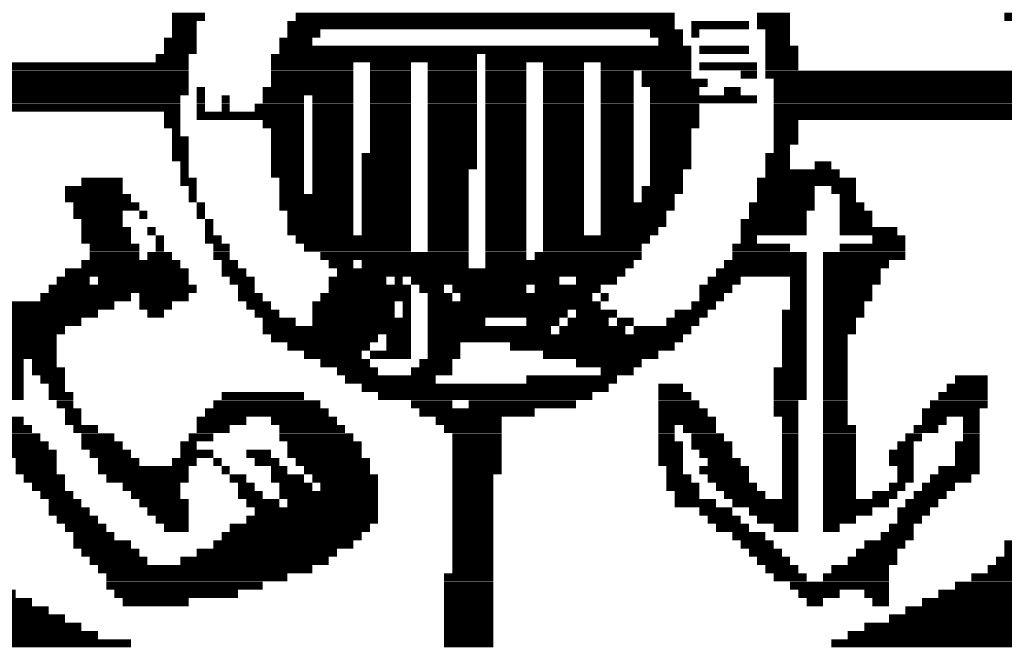
# Model space of a CAD drawing. Units: inches. Extents: x 0 to 8, y -0.1 to 10.2.
# Drawn here: x 0.4 to 0.6, y 0.8 to 1 of the extents above; entities that cross this region are included whole.
import ezdxf

# ---------------------------------------------------------------- set-up
doc = ezdxf.new("R2010")
doc.units = ezdxf.units.IN
doc.header["$MEASUREMENT"] = 0
doc.layers.add('25MM-THIN', color=11, linetype='Continuous')
doc.layers.add('BMP', color=25, linetype='Continuous')

# ---------------------------------------------------------------- blocks, each defined once
blk = doc.blocks.new('STATE LOGO')
at = {"layer": 'BMP', "color": 0, "const_width": 0.00187}
for points in [[(0.4433, 0.97315), (0.4508, 0.97315)], [(0.47142, 0.97315), (0.55767, 0.97315)], [(0.57642, 0.97315), (0.58392, 0.97315)], [(0.63267, 0.97315), (0.66267, 0.97315)], [(0.4433, 0.97127), (0.44892, 0.97127)], [(0.4433, 0.9694), (0.44892, 0.9694)], [(0.46955, 0.97127), (0.55767, 0.97127)], [(0.46955, 0.9694), (0.47705, 0.9694)], [(0.55205, 0.9694), (0.55955, 0.9694)], [(0.56142, 0.97127), (0.57455, 0.97127)], [(0.56142, 0.9694), (0.5633, 0.9694)], [(0.57642, 0.97127), (0.58392, 0.97127)], [(0.5783, 0.9694), (0.58392, 0.9694)], [(0.44142, 0.96752), (0.44892, 0.96752)], [(0.46767, 0.96752), (0.47517, 0.96752)], [(0.55392, 0.96752), (0.55955, 0.96752)], [(0.5783, 0.96752), (0.58392, 0.96752)], [(0.44142, 0.96565), (0.44892, 0.96565)], [(0.46767, 0.96565), (0.56142, 0.96565)], [(0.5633, 0.96565), (0.57455, 0.96565)], [(0.5783, 0.96565), (0.5858, 0.96565)], [(0.43955, 0.96377), (0.44705, 0.96377)], [(0.4658, 0.96377), (0.51267, 0.96377)], [(0.51455, 0.96377), (0.56142, 0.96377)], [(0.5783, 0.96377), (0.5858, 0.96377)], [(0.3608, 0.9619), (0.44705, 0.9619)], [(0.4658, 0.9619), (0.48455, 0.9619)], [(0.4883, 0.9619), (0.49767, 0.9619)], [(0.50142, 0.9619), (0.51267, 0.9619)], [(0.51455, 0.9619), (0.52392, 0.9619)], [(0.52767, 0.9619), (0.53705, 0.9619)], [(0.5408, 0.9619), (0.56142, 0.9619)], [(0.5633, 0.9619), (0.57642, 0.9619)], [(0.5783, 0.9619), (0.5858, 0.9619)], [(0.35892, 0.95815), (0.44705, 0.95815)], [(0.3608, 0.96002), (0.44705, 0.96002)], [(0.4658, 0.96002), (0.48455, 0.96002)], [(0.4658, 0.95815), (0.48455, 0.95815)], [(0.4883, 0.96002), (0.49767, 0.96002)], [(0.4883, 0.95815), (0.49767, 0.95815)], [(0.50142, 0.96002), (0.51267, 0.96002)], [(0.50142, 0.95815), (0.51267, 0.95815)], [(0.51455, 0.96002), (0.52392, 0.96002)], [(0.51455, 0.95815), (0.52392, 0.95815)], [(0.52767, 0.96002), (0.53705, 0.96002)], [(0.52767, 0.95815), (0.53705, 0.95815)], [(0.5408, 0.96002), (0.5483, 0.96002)], [(0.5408, 0.95815), (0.5483, 0.95815)], [(0.55017, 0.96002), (0.56142, 0.96002)], [(0.55017, 0.95815), (0.56517, 0.95815)], [(0.57267, 0.96002), (0.57642, 0.96002)], [(0.5783, 0.96002), (0.67017, 0.96002)], [(0.58017, 0.95815), (0.67017, 0.95815)], [(0.3608, 0.95627), (0.44705, 0.95627)], [(0.44892, 0.95627), (0.4508, 0.95627)], [(0.46392, 0.95627), (0.48455, 0.95627)], [(0.4883, 0.95627), (0.49767, 0.95627)], [(0.50142, 0.95627), (0.51267, 0.95627)], [(0.51455, 0.95627), (0.52392, 0.95627)], [(0.52767, 0.95627), (0.53705, 0.95627)], [(0.5408, 0.95627), (0.5483, 0.95627)], [(0.55205, 0.95627), (0.5633, 0.95627)], [(0.56892, 0.95627), (0.57267, 0.95627)], [(0.58017, 0.95627), (0.6683, 0.95627)], [(0.3683, 0.9544), (0.44517, 0.9544)], [(0.44892, 0.9544), (0.4508, 0.9544)], [(0.45455, 0.9544), (0.45642, 0.9544)], [(0.46392, 0.9544), (0.4733, 0.9544)], [(0.47517, 0.9544), (0.48455, 0.9544)], [(0.4883, 0.9544), (0.49767, 0.9544)], [(0.50142, 0.9544), (0.51267, 0.9544)], [(0.51455, 0.9544), (0.52392, 0.9544)], [(0.52767, 0.9544), (0.53705, 0.9544)], [(0.5408, 0.9544), (0.5483, 0.9544)], [(0.55205, 0.9544), (0.57642, 0.9544)], [(0.58017, 0.9544), (0.66642, 0.9544)], [(0.37017, 0.95252), (0.44517, 0.95252)], [(0.44892, 0.95252), (0.4508, 0.95252)], [(0.45455, 0.95252), (0.45642, 0.95252)], [(0.46205, 0.95252), (0.4733, 0.95252)], [(0.47517, 0.95252), (0.48455, 0.95252)], [(0.4883, 0.95252), (0.49767, 0.95252)], [(0.50142, 0.95252), (0.51267, 0.95252)], [(0.51455, 0.95252), (0.52392, 0.95252)], [(0.52767, 0.95252), (0.53705, 0.95252)], [(0.5408, 0.95252), (0.5483, 0.95252)], [(0.55205, 0.95252), (0.5633, 0.95252)], [(0.58017, 0.95252), (0.65705, 0.95252)], [(0.44142, 0.95065), (0.44517, 0.95065)], [(0.44892, 0.95065), (0.4733, 0.95065)], [(0.47517, 0.95065), (0.48455, 0.95065)], [(0.4883, 0.95065), (0.49767, 0.95065)], [(0.50142, 0.95065), (0.51267, 0.95065)], [(0.51455, 0.95065), (0.52392, 0.95065)], [(0.52767, 0.95065), (0.53705, 0.95065)], [(0.5408, 0.95065), (0.5483, 0.95065)], [(0.55205, 0.95065), (0.5633, 0.95065)], [(0.58017, 0.95065), (0.65705, 0.95065)], [(0.44142, 0.94877), (0.44517, 0.94877)], [(0.4433, 0.9469), (0.44517, 0.9469)], [(0.46392, 0.94877), (0.4733, 0.94877)], [(0.4658, 0.9469), (0.4733, 0.9469)], [(0.47517, 0.94877), (0.48455, 0.94877)], [(0.47517, 0.9469), (0.48455, 0.9469)], [(0.4883, 0.94877), (0.49767, 0.94877)], [(0.4883, 0.9469), (0.49767, 0.9469)], [(0.50142, 0.94877), (0.51267, 0.94877)], [(0.50142, 0.9469), (0.51267, 0.9469)], [(0.51455, 0.94877), (0.52392, 0.94877)], [(0.51455, 0.9469), (0.52392, 0.9469)], [(0.52767, 0.94877), (0.53705, 0.94877)], [(0.52767, 0.9469), (0.53705, 0.9469)], [(0.5408, 0.94877), (0.5483, 0.94877)], [(0.5408, 0.9469), (0.5483, 0.9469)], [(0.55205, 0.94877), (0.5633, 0.94877)], [(0.55205, 0.9469), (0.56142, 0.9469)], [(0.58017, 0.94877), (0.5858, 0.94877)], [(0.58017, 0.9469), (0.5858, 0.9469)], [(0.4433, 0.94502), (0.44705, 0.94502)], [(0.4658, 0.94502), (0.4733, 0.94502)], [(0.47517, 0.94502), (0.48455, 0.94502)], [(0.4883, 0.94502), (0.49767, 0.94502)], [(0.50142, 0.94502), (0.51267, 0.94502)], [(0.51455, 0.94502), (0.52392, 0.94502)], [(0.52767, 0.94502), (0.53705, 0.94502)], [(0.5408, 0.94502), (0.5483, 0.94502)], [(0.55205, 0.94502), (0.56142, 0.94502)], [(0.58017, 0.94502), (0.5858, 0.94502)], [(0.4433, 0.94315), (0.44705, 0.94315)], [(0.4658, 0.94315), (0.4733, 0.94315)], [(0.47517, 0.94315), (0.48455, 0.94315)], [(0.4883, 0.94315), (0.49767, 0.94315)], [(0.50142, 0.94315), (0.51267, 0.94315)], [(0.51455, 0.94315), (0.52392, 0.94315)], [(0.52767, 0.94315), (0.53705, 0.94315)], [(0.5408, 0.94315), (0.5483, 0.94315)], [(0.55205, 0.94315), (0.56142, 0.94315)], [(0.58017, 0.94315), (0.58392, 0.94315)], [(0.4433, 0.94127), (0.44705, 0.94127)], [(0.4658, 0.94127), (0.4733, 0.94127)], [(0.47517, 0.94127), (0.48455, 0.94127)], [(0.48642, 0.94127), (0.49767, 0.94127)], [(0.50142, 0.94127), (0.51267, 0.94127)], [(0.51455, 0.94127), (0.52392, 0.94127)], [(0.52767, 0.94127), (0.53705, 0.94127)], [(0.5408, 0.94127), (0.5483, 0.94127)], [(0.55205, 0.94127), (0.56142, 0.94127)], [(0.5783, 0.94127), (0.58392, 0.94127)], [(0.44517, 0.9394), (0.44705, 0.9394)], [(0.4658, 0.9394), (0.4733, 0.9394)], [(0.47517, 0.9394), (0.48455, 0.9394)], [(0.48642, 0.9394), (0.49767, 0.9394)], [(0.50142, 0.9394), (0.51267, 0.9394)], [(0.51455, 0.9394), (0.52392, 0.9394)], [(0.52767, 0.9394), (0.53705, 0.9394)], [(0.5408, 0.9394), (0.5483, 0.9394)], [(0.55205, 0.9394), (0.56142, 0.9394)], [(0.5783, 0.9394), (0.58392, 0.9394)], [(0.58955, 0.9394), (0.5933, 0.9394)], [(0.42267, 0.93565), (0.43205, 0.93565)], [(0.44517, 0.93752), (0.44705, 0.93752)], [(0.44517, 0.93565), (0.44892, 0.93565)], [(0.4658, 0.93752), (0.4733, 0.93752)], [(0.46767, 0.93565), (0.4733, 0.93565)], [(0.47517, 0.93752), (0.48455, 0.93752)], [(0.47517, 0.93565), (0.48455, 0.93565)], [(0.48642, 0.93752), (0.49767, 0.93752)], [(0.48642, 0.93565), (0.49767, 0.93565)], [(0.50142, 0.93752), (0.5108, 0.93752)], [(0.50142, 0.93565), (0.5108, 0.93565)], [(0.51455, 0.93752), (0.52392, 0.93752)], [(0.51455, 0.93565), (0.52392, 0.93565)], [(0.52767, 0.93752), (0.53705, 0.93752)], [(0.52767, 0.93565), (0.53705, 0.93565)], [(0.5408, 0.93752), (0.5483, 0.93752)], [(0.5408, 0.93565), (0.5483, 0.93565)], [(0.55205, 0.93752), (0.55955, 0.93752)], [(0.55205, 0.93565), (0.55955, 0.93565)], [(0.57642, 0.93565), (0.59892, 0.93565)], [(0.5783, 0.93752), (0.59517, 0.93752)], [(0.41892, 0.93377), (0.43205, 0.93377)], [(0.44705, 0.93377), (0.44892, 0.93377)], [(0.46767, 0.93377), (0.4733, 0.93377)], [(0.47517, 0.93377), (0.48455, 0.93377)], [(0.48642, 0.93377), (0.49767, 0.93377)], [(0.50142, 0.93377), (0.5108, 0.93377)], [(0.51455, 0.93377), (0.52392, 0.93377)], [(0.52767, 0.93377), (0.53705, 0.93377)], [(0.5408, 0.93377), (0.5483, 0.93377)], [(0.55017, 0.93377), (0.55955, 0.93377)], [(0.57642, 0.93377), (0.58955, 0.93377)], [(0.5933, 0.93377), (0.59892, 0.93377)], [(0.41892, 0.9319), (0.43392, 0.9319)], [(0.44705, 0.9319), (0.44892, 0.9319)], [(0.46767, 0.9319), (0.48455, 0.9319)], [(0.48642, 0.9319), (0.49767, 0.9319)], [(0.50142, 0.9319), (0.5108, 0.9319)], [(0.51455, 0.9319), (0.52392, 0.9319)], [(0.52767, 0.9319), (0.53705, 0.9319)], [(0.5408, 0.9319), (0.5483, 0.9319)], [(0.55017, 0.9319), (0.55767, 0.9319)], [(0.57642, 0.9319), (0.58955, 0.9319)], [(0.59517, 0.9319), (0.59892, 0.9319)], [(0.4208, 0.93002), (0.4358, 0.93002)], [(0.44892, 0.93002), (0.4508, 0.93002)], [(0.46767, 0.93002), (0.48455, 0.93002)], [(0.48642, 0.93002), (0.49767, 0.93002)], [(0.50142, 0.93002), (0.5108, 0.93002)], [(0.51455, 0.93002), (0.52392, 0.93002)], [(0.52767, 0.93002), (0.53705, 0.93002)], [(0.5408, 0.93002), (0.55767, 0.93002)], [(0.57455, 0.93002), (0.58955, 0.93002)], [(0.59517, 0.93002), (0.6008, 0.93002)], [(0.4208, 0.92815), (0.43205, 0.92815)], [(0.4358, 0.92815), (0.43767, 0.92815)], [(0.44892, 0.92815), (0.4508, 0.92815)], [(0.46955, 0.92815), (0.48455, 0.92815)], [(0.48642, 0.92815), (0.49767, 0.92815)], [(0.50142, 0.92815), (0.5108, 0.92815)], [(0.51455, 0.92815), (0.52392, 0.92815)], [(0.52767, 0.92815), (0.53705, 0.92815)], [(0.5408, 0.92815), (0.5558, 0.92815)], [(0.57455, 0.92815), (0.58767, 0.92815)], [(0.59517, 0.92815), (0.60267, 0.92815)], [(0.42267, 0.92627), (0.43205, 0.92627)], [(0.4508, 0.92627), (0.45267, 0.92627)], [(0.46955, 0.92627), (0.48455, 0.92627)], [(0.48642, 0.92627), (0.49767, 0.92627)], [(0.50142, 0.92627), (0.5108, 0.92627)], [(0.51455, 0.92627), (0.52392, 0.92627)], [(0.52767, 0.92627), (0.53705, 0.92627)], [(0.5408, 0.92627), (0.5558, 0.92627)], [(0.57267, 0.92627), (0.58767, 0.92627)], [(0.59517, 0.92627), (0.60267, 0.92627)], [(0.42267, 0.9244), (0.43392, 0.9244)], [(0.42267, 0.92252), (0.43392, 0.92252)], [(0.43767, 0.9244), (0.43955, 0.9244)], [(0.43955, 0.92252), (0.44142, 0.92252)], [(0.4508, 0.9244), (0.45267, 0.9244)], [(0.4508, 0.92252), (0.45455, 0.92252)], [(0.46955, 0.9244), (0.48455, 0.9244)], [(0.47142, 0.92252), (0.49767, 0.92252)], [(0.48642, 0.9244), (0.49767, 0.9244)], [(0.50142, 0.9244), (0.5108, 0.9244)], [(0.50142, 0.92252), (0.5108, 0.92252)], [(0.51455, 0.9244), (0.52392, 0.9244)], [(0.51455, 0.92252), (0.52392, 0.92252)], [(0.52767, 0.9244), (0.53705, 0.9244)], [(0.52767, 0.92252), (0.55205, 0.92252)], [(0.5408, 0.9244), (0.55392, 0.9244)], [(0.57267, 0.9244), (0.58767, 0.9244)], [(0.57267, 0.92252), (0.57642, 0.92252)], [(0.59517, 0.9244), (0.6083, 0.9244)], [(0.60267, 0.92252), (0.61017, 0.92252)], [(0.42455, 0.92065), (0.4358, 0.92065)], [(0.43955, 0.92065), (0.44142, 0.92065)], [(0.45267, 0.92065), (0.45642, 0.92065)], [(0.4733, 0.92065), (0.49767, 0.92065)], [(0.50142, 0.92065), (0.5108, 0.92065)], [(0.51455, 0.92065), (0.52392, 0.92065)], [(0.52767, 0.92065), (0.55017, 0.92065)], [(0.5708, 0.92065), (0.58392, 0.92065)], [(0.59517, 0.92065), (0.61017, 0.92065)], [(0.42455, 0.91877), (0.4358, 0.91877)], [(0.43767, 0.91877), (0.4433, 0.91877)], [(0.45267, 0.91877), (0.45642, 0.91877)], [(0.47705, 0.91877), (0.5108, 0.91877)], [(0.51455, 0.91877), (0.52392, 0.91877)], [(0.5258, 0.91877), (0.55017, 0.91877)], [(0.5708, 0.91877), (0.58767, 0.91877)], [(0.59142, 0.91877), (0.61017, 0.91877)], [(0.42267, 0.9169), (0.44517, 0.9169)], [(0.45455, 0.9169), (0.4583, 0.9169)], [(0.47892, 0.9169), (0.48455, 0.9169)], [(0.48642, 0.9169), (0.5108, 0.9169)], [(0.51455, 0.9169), (0.5483, 0.9169)], [(0.56892, 0.9169), (0.58767, 0.9169)], [(0.59142, 0.9169), (0.60642, 0.9169)], [(0.41892, 0.91502), (0.44705, 0.91502)], [(0.45455, 0.91502), (0.46017, 0.91502)], [(0.4808, 0.91502), (0.54642, 0.91502)], [(0.56705, 0.91502), (0.58767, 0.91502)], [(0.59142, 0.91502), (0.60455, 0.91502)], [(0.41517, 0.91127), (0.44892, 0.91127)], [(0.41705, 0.91315), (0.42455, 0.91315)], [(0.42642, 0.91315), (0.44705, 0.91315)], [(0.45642, 0.91315), (0.46205, 0.91315)], [(0.4583, 0.91127), (0.46205, 0.91127)], [(0.47892, 0.91315), (0.49205, 0.91315)], [(0.47892, 0.91127), (0.49767, 0.91127)], [(0.49392, 0.91315), (0.4958, 0.91315)], [(0.49767, 0.91315), (0.53142, 0.91315)], [(0.49955, 0.91127), (0.50517, 0.91127)], [(0.50705, 0.91127), (0.52392, 0.91127)], [(0.5258, 0.91127), (0.5408, 0.91127)], [(0.53517, 0.91315), (0.54455, 0.91315)], [(0.5633, 0.91127), (0.5708, 0.91127)], [(0.56517, 0.91315), (0.57267, 0.91315)], [(0.58392, 0.91315), (0.58767, 0.91315)], [(0.58392, 0.91127), (0.58767, 0.91127)], [(0.59142, 0.91315), (0.60455, 0.91315)], [(0.59142, 0.91127), (0.60267, 0.91127)], [(0.4133, 0.9094), (0.43392, 0.9094)], [(0.4358, 0.9094), (0.44705, 0.9094)], [(0.4583, 0.9094), (0.46392, 0.9094)], [(0.47705, 0.9094), (0.49767, 0.9094)], [(0.50142, 0.9094), (0.50705, 0.9094)], [(0.50892, 0.9094), (0.53892, 0.9094)], [(0.5408, 0.9094), (0.54267, 0.9094)], [(0.5633, 0.9094), (0.56892, 0.9094)], [(0.58392, 0.9094), (0.58767, 0.9094)], [(0.59142, 0.9094), (0.60267, 0.9094)], [(0.40205, 0.90752), (0.43017, 0.90752)], [(0.4358, 0.90752), (0.4433, 0.90752)], [(0.46017, 0.90752), (0.4658, 0.90752)], [(0.47517, 0.90752), (0.49392, 0.90752)], [(0.4958, 0.90752), (0.49767, 0.90752)], [(0.50142, 0.90752), (0.5408, 0.90752)], [(0.56142, 0.90752), (0.56705, 0.90752)], [(0.58392, 0.90752), (0.58767, 0.90752)], [(0.59142, 0.90752), (0.6008, 0.90752)], [(0.3983, 0.90565), (0.42642, 0.90565)], [(0.43767, 0.90565), (0.44142, 0.90565)], [(0.46205, 0.90565), (0.46767, 0.90565)], [(0.47517, 0.90565), (0.49392, 0.90565)], [(0.4958, 0.90565), (0.49767, 0.90565)], [(0.50142, 0.90565), (0.5333, 0.90565)], [(0.53517, 0.90565), (0.54455, 0.90565)], [(0.55767, 0.90565), (0.56517, 0.90565)], [(0.58205, 0.90565), (0.58767, 0.90565)], [(0.59142, 0.90565), (0.6008, 0.90565)], [(0.3983, 0.90377), (0.42267, 0.90377)], [(0.46392, 0.90377), (0.47142, 0.90377)], [(0.47517, 0.90377), (0.49767, 0.90377)], [(0.50142, 0.90377), (0.51455, 0.90377)], [(0.52392, 0.90377), (0.53142, 0.90377)], [(0.5333, 0.90377), (0.54267, 0.90377)], [(0.54455, 0.90377), (0.5483, 0.90377)], [(0.5558, 0.90377), (0.5633, 0.90377)], [(0.58205, 0.90377), (0.58767, 0.90377)], [(0.59142, 0.90377), (0.59892, 0.90377)], [(0.39267, 0.90002), (0.41705, 0.90002)], [(0.40205, 0.9019), (0.41892, 0.9019)], [(0.46392, 0.9019), (0.49767, 0.9019)], [(0.4658, 0.90002), (0.49017, 0.90002)], [(0.49205, 0.90002), (0.49767, 0.90002)], [(0.50142, 0.9019), (0.52955, 0.9019)], [(0.50142, 0.90002), (0.55955, 0.90002)], [(0.53142, 0.9019), (0.54642, 0.9019)], [(0.5483, 0.9019), (0.56142, 0.9019)], [(0.58205, 0.9019), (0.58767, 0.9019)], [(0.58205, 0.90002), (0.58767, 0.90002)], [(0.59142, 0.9019), (0.59892, 0.9019)], [(0.59142, 0.90002), (0.59705, 0.90002)], [(0.40392, 0.89815), (0.41705, 0.89815)], [(0.46955, 0.89815), (0.4883, 0.89815)], [(0.49205, 0.89815), (0.49767, 0.89815)], [(0.50142, 0.89815), (0.50892, 0.89815)], [(0.52017, 0.89815), (0.55767, 0.89815)], [(0.58205, 0.89815), (0.58767, 0.89815)], [(0.59142, 0.89815), (0.59705, 0.89815)], [(0.40392, 0.89627), (0.41705, 0.89627)], [(0.4733, 0.89627), (0.48642, 0.89627)], [(0.4883, 0.89627), (0.49767, 0.89627)], [(0.50142, 0.89627), (0.50892, 0.89627)], [(0.52767, 0.89627), (0.55392, 0.89627)], [(0.58205, 0.89627), (0.58767, 0.89627)], [(0.59142, 0.89627), (0.59705, 0.89627)], [(0.40392, 0.8944), (0.40955, 0.8944)], [(0.41142, 0.8944), (0.41705, 0.8944)], [(0.47705, 0.8944), (0.4883, 0.8944)], [(0.49955, 0.8944), (0.50705, 0.8944)], [(0.53517, 0.8944), (0.55017, 0.8944)], [(0.58205, 0.8944), (0.58767, 0.8944)], [(0.59142, 0.8944), (0.59705, 0.8944)], [(0.40205, 0.89252), (0.40955, 0.89252)], [(0.41142, 0.89252), (0.41892, 0.89252)], [(0.4808, 0.89252), (0.49017, 0.89252)], [(0.49767, 0.89252), (0.50705, 0.89252)], [(0.5408, 0.89252), (0.5483, 0.89252)], [(0.58017, 0.89252), (0.58767, 0.89252)], [(0.59142, 0.89252), (0.59705, 0.89252)], [(0.38892, 0.89065), (0.40955, 0.89065)], [(0.38892, 0.88877), (0.40955, 0.88877)], [(0.4133, 0.89065), (0.41892, 0.89065)], [(0.41517, 0.88877), (0.41892, 0.88877)], [(0.48267, 0.89065), (0.5033, 0.89065)], [(0.48642, 0.88877), (0.54267, 0.88877)], [(0.52392, 0.89065), (0.54455, 0.89065)], [(0.55392, 0.88877), (0.55955, 0.88877)], [(0.58017, 0.89065), (0.58767, 0.89065)], [(0.58017, 0.88877), (0.58767, 0.88877)], [(0.59142, 0.89065), (0.59705, 0.89065)], [(0.59142, 0.88877), (0.59705, 0.88877)], [(0.61955, 0.88877), (0.62892, 0.88877)], [(0.62142, 0.89065), (0.62892, 0.89065)], [(0.3908, 0.8869), (0.40955, 0.8869)], [(0.41517, 0.8869), (0.4208, 0.8869)], [(0.45455, 0.8869), (0.4733, 0.8869)], [(0.49017, 0.8869), (0.53892, 0.8869)], [(0.55392, 0.8869), (0.56142, 0.8869)], [(0.58017, 0.8869), (0.58767, 0.8869)], [(0.59142, 0.8869), (0.59705, 0.8869)], [(0.61767, 0.8869), (0.62892, 0.8869)], [(0.41705, 0.88502), (0.4208, 0.88502)], [(0.45267, 0.88502), (0.47705, 0.88502)], [(0.49767, 0.88502), (0.50705, 0.88502)], [(0.5108, 0.88502), (0.53517, 0.88502)], [(0.55392, 0.88502), (0.5633, 0.88502)], [(0.58017, 0.88502), (0.5858, 0.88502)], [(0.59142, 0.88502), (0.59705, 0.88502)], [(0.6158, 0.88502), (0.62892, 0.88502)], [(0.41892, 0.88315), (0.42267, 0.88315)], [(0.4508, 0.88315), (0.47892, 0.88315)], [(0.49955, 0.88315), (0.5258, 0.88315)], [(0.55392, 0.88315), (0.56517, 0.88315)], [(0.58017, 0.88315), (0.5858, 0.88315)], [(0.59142, 0.88315), (0.59705, 0.88315)], [(0.61392, 0.88315), (0.62705, 0.88315)], [(0.40017, 0.88127), (0.40955, 0.88127)], [(0.41892, 0.88127), (0.42267, 0.88127)], [(0.44892, 0.88127), (0.46017, 0.88127)], [(0.4658, 0.88127), (0.4808, 0.88127)], [(0.5033, 0.88127), (0.5183, 0.88127)], [(0.55392, 0.88127), (0.56705, 0.88127)], [(0.58205, 0.88127), (0.5858, 0.88127)], [(0.59142, 0.88127), (0.59705, 0.88127)], [(0.61392, 0.88127), (0.61955, 0.88127)], [(0.6233, 0.88127), (0.62705, 0.88127)], [(0.40017, 0.8794), (0.41142, 0.8794)], [(0.40205, 0.87752), (0.4133, 0.87752)], [(0.4208, 0.8794), (0.42642, 0.8794)], [(0.42267, 0.87752), (0.43017, 0.87752)], [(0.44705, 0.87752), (0.45267, 0.87752)], [(0.44892, 0.8794), (0.45642, 0.8794)], [(0.46767, 0.8794), (0.48267, 0.8794)], [(0.46767, 0.87752), (0.48455, 0.87752)], [(0.50517, 0.8794), (0.5183, 0.8794)], [(0.50705, 0.87752), (0.5183, 0.87752)], [(0.55392, 0.8794), (0.55767, 0.8794)], [(0.55392, 0.87752), (0.55767, 0.87752)], [(0.55955, 0.8794), (0.56705, 0.8794)], [(0.56142, 0.87752), (0.56892, 0.87752)], [(0.58205, 0.8794), (0.5858, 0.8794)], [(0.58205, 0.87752), (0.5858, 0.87752)], [(0.59142, 0.8794), (0.59892, 0.8794)], [(0.59142, 0.87752), (0.59892, 0.87752)], [(0.61017, 0.87752), (0.61392, 0.87752)], [(0.61205, 0.8794), (0.61767, 0.8794)], [(0.6233, 0.8794), (0.62705, 0.8794)], [(0.6233, 0.87752), (0.62705, 0.87752)], [(0.40392, 0.87565), (0.41517, 0.87565)], [(0.42267, 0.87565), (0.43205, 0.87565)], [(0.44517, 0.87565), (0.44892, 0.87565)], [(0.46955, 0.87565), (0.48642, 0.87565)], [(0.50705, 0.87565), (0.5183, 0.87565)], [(0.55392, 0.87565), (0.55955, 0.87565)], [(0.56142, 0.87565), (0.5708, 0.87565)], [(0.58205, 0.87565), (0.5858, 0.87565)], [(0.59142, 0.87565), (0.59892, 0.87565)], [(0.6083, 0.87565), (0.61205, 0.87565)], [(0.62142, 0.87565), (0.62705, 0.87565)], [(0.4058, 0.87377), (0.41705, 0.87377)], [(0.42455, 0.87377), (0.43392, 0.87377)], [(0.44517, 0.87377), (0.45267, 0.87377)], [(0.46017, 0.87377), (0.4658, 0.87377)], [(0.46955, 0.87377), (0.48642, 0.87377)], [(0.50705, 0.87377), (0.5183, 0.87377)], [(0.55392, 0.87377), (0.55955, 0.87377)], [(0.5633, 0.87377), (0.5708, 0.87377)], [(0.58205, 0.87377), (0.5858, 0.87377)], [(0.59142, 0.87377), (0.59892, 0.87377)], [(0.60642, 0.87377), (0.61205, 0.87377)], [(0.62142, 0.87377), (0.62705, 0.87377)], [(0.40767, 0.8719), (0.41705, 0.8719)], [(0.42642, 0.8719), (0.4358, 0.8719)], [(0.4433, 0.8719), (0.44892, 0.8719)], [(0.45267, 0.8719), (0.45455, 0.8719)], [(0.46205, 0.8719), (0.46767, 0.8719)], [(0.47142, 0.8719), (0.4883, 0.8719)], [(0.50705, 0.8719), (0.5183, 0.8719)], [(0.55392, 0.8719), (0.55955, 0.8719)], [(0.56517, 0.8719), (0.57267, 0.8719)], [(0.58205, 0.8719), (0.5858, 0.8719)], [(0.59142, 0.8719), (0.59892, 0.8719)], [(0.60642, 0.8719), (0.61205, 0.8719)], [(0.62142, 0.8719), (0.62705, 0.8719)], [(0.40767, 0.87002), (0.41705, 0.87002)], [(0.42642, 0.87002), (0.44705, 0.87002)], [(0.45455, 0.87002), (0.45642, 0.87002)], [(0.4658, 0.87002), (0.46955, 0.87002)], [(0.4733, 0.87002), (0.4883, 0.87002)], [(0.50705, 0.87002), (0.5183, 0.87002)], [(0.5558, 0.87002), (0.55955, 0.87002)], [(0.5633, 0.87002), (0.57455, 0.87002)], [(0.58205, 0.87002), (0.5858, 0.87002)], [(0.59142, 0.87002), (0.59892, 0.87002)], [(0.6083, 0.87002), (0.61205, 0.87002)], [(0.61767, 0.87002), (0.62705, 0.87002)], [(0.40955, 0.86815), (0.41892, 0.86815)], [(0.41142, 0.86627), (0.41892, 0.86627)], [(0.4283, 0.86815), (0.44705, 0.86815)], [(0.43205, 0.86627), (0.44517, 0.86627)], [(0.45642, 0.86815), (0.46017, 0.86815)], [(0.4583, 0.86627), (0.46205, 0.86627)], [(0.4658, 0.86815), (0.4733, 0.86815)], [(0.46767, 0.86627), (0.47517, 0.86627)], [(0.47517, 0.86815), (0.49017, 0.86815)], [(0.47705, 0.86627), (0.49017, 0.86627)], [(0.50705, 0.86815), (0.51642, 0.86815)], [(0.50705, 0.86627), (0.51642, 0.86627)], [(0.5558, 0.86815), (0.56142, 0.86815)], [(0.5558, 0.86627), (0.5633, 0.86627)], [(0.56517, 0.86815), (0.57455, 0.86815)], [(0.56705, 0.86627), (0.57642, 0.86627)], [(0.58205, 0.86815), (0.5858, 0.86815)], [(0.58205, 0.86627), (0.5858, 0.86627)], [(0.59142, 0.86815), (0.59892, 0.86815)], [(0.59142, 0.86627), (0.59892, 0.86627)], [(0.60642, 0.86627), (0.61017, 0.86627)], [(0.6083, 0.86815), (0.61205, 0.86815)], [(0.61392, 0.86627), (0.62142, 0.86627)], [(0.6158, 0.86815), (0.62517, 0.86815)], [(0.4133, 0.8644), (0.4208, 0.8644)], [(0.43392, 0.8644), (0.44517, 0.8644)], [(0.4583, 0.8644), (0.46392, 0.8644)], [(0.46767, 0.8644), (0.49017, 0.8644)], [(0.50705, 0.8644), (0.51642, 0.8644)], [(0.55767, 0.8644), (0.5633, 0.8644)], [(0.56892, 0.8644), (0.5783, 0.8644)], [(0.58205, 0.8644), (0.5858, 0.8644)], [(0.59142, 0.8644), (0.59892, 0.8644)], [(0.60267, 0.8644), (0.6083, 0.8644)], [(0.61205, 0.8644), (0.61955, 0.8644)], [(0.41517, 0.86252), (0.42267, 0.86252)], [(0.4358, 0.86252), (0.44705, 0.86252)], [(0.46017, 0.86252), (0.46767, 0.86252)], [(0.46955, 0.86252), (0.49017, 0.86252)], [(0.50705, 0.86252), (0.51642, 0.86252)], [(0.55767, 0.86252), (0.56705, 0.86252)], [(0.5708, 0.86252), (0.5858, 0.86252)], [(0.59142, 0.86252), (0.60642, 0.86252)], [(0.61017, 0.86252), (0.61767, 0.86252)], [(0.41517, 0.86065), (0.42455, 0.86065)], [(0.43767, 0.86065), (0.44705, 0.86065)], [(0.46205, 0.86065), (0.49017, 0.86065)], [(0.50705, 0.86065), (0.51642, 0.86065)], [(0.5633, 0.86065), (0.5708, 0.86065)], [(0.57455, 0.86065), (0.5858, 0.86065)], [(0.59142, 0.86065), (0.60267, 0.86065)], [(0.6083, 0.86065), (0.6158, 0.86065)], [(0.41705, 0.85877), (0.42642, 0.85877)], [(0.43955, 0.85877), (0.44705, 0.85877)], [(0.46017, 0.85877), (0.49017, 0.85877)], [(0.50705, 0.85877), (0.51642, 0.85877)], [(0.56517, 0.85877), (0.57267, 0.85877)], [(0.57642, 0.85877), (0.5858, 0.85877)], [(0.59142, 0.85877), (0.59892, 0.85877)], [(0.6083, 0.85877), (0.61392, 0.85877)], [(0.41892, 0.8569), (0.4283, 0.8569)], [(0.4208, 0.85502), (0.43017, 0.85502)], [(0.44142, 0.8569), (0.44705, 0.8569)], [(0.45455, 0.85502), (0.48642, 0.85502)], [(0.45642, 0.8569), (0.4883, 0.8569)], [(0.50705, 0.8569), (0.51642, 0.8569)], [(0.50705, 0.85502), (0.51642, 0.85502)], [(0.56705, 0.8569), (0.57455, 0.8569)], [(0.5708, 0.85502), (0.5783, 0.85502)], [(0.58017, 0.8569), (0.5858, 0.8569)], [(0.59142, 0.8569), (0.59517, 0.8569)], [(0.60455, 0.85502), (0.61205, 0.85502)], [(0.60642, 0.8569), (0.61205, 0.8569)], [(0.4208, 0.85315), (0.43392, 0.85315)], [(0.45267, 0.85315), (0.48455, 0.85315)], [(0.50705, 0.85315), (0.51642, 0.85315)], [(0.57267, 0.85315), (0.58017, 0.85315)], [(0.6008, 0.85315), (0.61017, 0.85315)], [(0.63267, 0.85315), (0.65705, 0.85315)], [(0.42267, 0.85127), (0.4358, 0.85127)], [(0.44892, 0.85127), (0.4808, 0.85127)], [(0.50705, 0.85127), (0.51642, 0.85127)], [(0.57455, 0.85127), (0.58205, 0.85127)], [(0.59892, 0.85127), (0.6083, 0.85127)], [(0.63267, 0.85127), (0.6533, 0.85127)], [(0.42455, 0.8494), (0.43767, 0.8494)], [(0.44517, 0.8494), (0.47892, 0.8494)], [(0.50705, 0.8494), (0.51642, 0.8494)], [(0.57642, 0.8494), (0.58392, 0.8494)], [(0.59705, 0.8494), (0.6083, 0.8494)], [(0.6308, 0.8494), (0.65142, 0.8494)], [(0.42642, 0.84752), (0.47517, 0.84752)], [(0.50705, 0.84752), (0.51642, 0.84752)], [(0.5783, 0.84752), (0.5858, 0.84752)], [(0.5933, 0.84752), (0.60642, 0.84752)], [(0.62892, 0.84752), (0.6533, 0.84752)], [(0.4283, 0.84565), (0.46955, 0.84565)], [(0.50517, 0.84565), (0.51642, 0.84565)], [(0.58017, 0.84565), (0.58767, 0.84565)], [(0.59142, 0.84565), (0.60642, 0.84565)], [(0.62517, 0.84565), (0.64955, 0.84565)], [(0.38142, 0.8419), (0.40767, 0.8419)], [(0.4283, 0.84377), (0.46392, 0.84377)], [(0.43017, 0.8419), (0.4583, 0.8419)], [(0.50517, 0.84377), (0.51642, 0.84377)], [(0.50517, 0.8419), (0.51642, 0.8419)], [(0.58392, 0.84377), (0.60642, 0.84377)], [(0.5858, 0.8419), (0.59517, 0.8419)], [(0.6008, 0.8419), (0.60642, 0.8419)], [(0.61767, 0.8419), (0.64392, 0.8419)], [(0.62142, 0.84377), (0.64767, 0.84377)], [(0.3833, 0.84002), (0.41142, 0.84002)], [(0.43205, 0.84002), (0.44705, 0.84002)], [(0.50517, 0.84002), (0.51642, 0.84002)], [(0.58767, 0.84002), (0.59142, 0.84002)], [(0.60267, 0.84002), (0.60642, 0.84002)], [(0.61392, 0.84002), (0.64017, 0.84002)], [(0.38517, 0.83815), (0.41517, 0.83815)], [(0.50517, 0.83815), (0.51642, 0.83815)], [(0.61017, 0.83815), (0.65142, 0.83815)], [(0.35892, 0.83627), (0.41892, 0.83627)], [(0.50517, 0.83627), (0.51642, 0.83627)], [(0.60642, 0.83627), (0.64767, 0.83627)], [(0.37955, 0.8344), (0.42267, 0.8344)], [(0.50517, 0.8344), (0.51642, 0.8344)], [(0.6008, 0.8344), (0.64392, 0.8344)], [(0.37955, 0.83252), (0.42642, 0.83252)], [(0.40017, 0.83065), (0.43392, 0.83065)], [(0.50517, 0.83252), (0.51642, 0.83252)], [(0.50517, 0.83065), (0.51642, 0.83065)], [(0.5933, 0.83065), (0.64205, 0.83065)], [(0.59705, 0.83252), (0.64017, 0.83252)]]:
    blk.add_lwpolyline(points, dxfattribs=at)

msp = doc.modelspace()

# ---------------------------------------------------------------- block references
at = {"layer": '25MM-THIN', "color": 122}
msp.add_blockref('STATE LOGO', (0, 0), dxfattribs=at)

doc.saveas('drawing.dxf')
